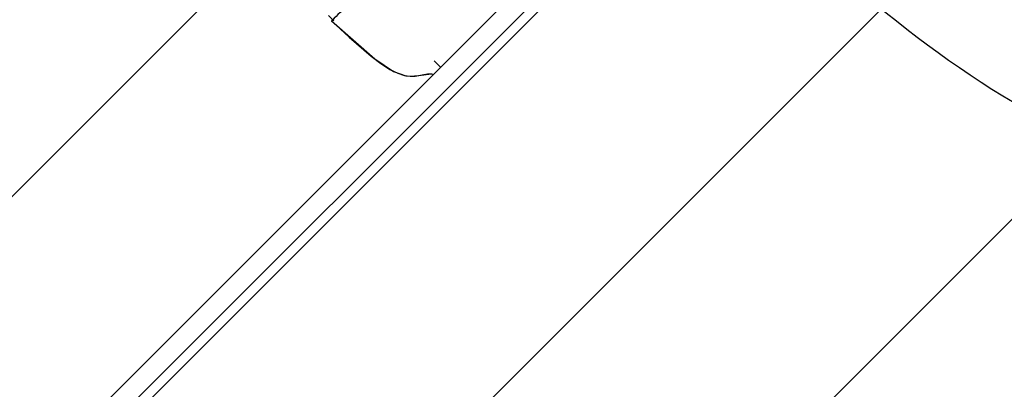
# Model space of a CAD drawing. Extents: x -39700 to 66000, y -16960 to 46095.
# Drawn here: x -18030 to -17382, y 22922 to 23166 of the extents above; entities that cross this region are included whole.
import ezdxf

# ---------------------------------------------------------------- set-up
doc = ezdxf.new("R2010")
doc.units = 0
for name, color, linetype in [('NOT-HATCH', 72, 'CONTINUOUS'), ('X-2499-GF-A$0$A-DOOR', 11, 'CONTINUOUS'), ('X-2499-GF-A$0$A-WALL-1', 8, 'CONTINUOUS'), ('X-2499-GF-A$0$G-IMPT', 11, 'CONTINUOUS'), ('X-2499-GF-A$0$Q-SPCQ', 11, 'CONTINUOUS'), ('X-XREF', 7, 'CONTINUOUS')]:
    doc.layers.add(name, color=color, linetype=linetype)

# ---------------------------------------------------------------- blocks, each defined once
blk = doc.blocks.new('X-2499-GF-A')
at = {"layer": 'X-2499-GF-A$0$A-DOOR'}
blk.add_arc((-17015.98, 23711.83), 700, 225, 315, dxfattribs=at)
at = {"layer": 'X-2499-GF-A$0$A-WALL-1'}
for p, q in [((-17095.88, 23791.73), (-18227.26, 22660.36)), ((-18218.06, 22651.17), (-17086.69, 23782.54))]:
    blk.add_line(p, q, dxfattribs=at)
at = {"layer": 'X-2499-GF-A$0$G-IMPT'}
for p, q in [((-17826.95, 23168.51), (-17823.42, 23164.98)), ((-17824.92, 23165.05), (-17824.23, 23165.78)), ((-17824.57, 23165.41), (-17824.92, 23165.05)), ((-17824.57, 23165.41), (-17824.92, 23165.05)), ((-17824.92, 23165.05), (-17813.34, 23154.28)), ((-17824.92, 23165.05), (-17813.34, 23154.28)), ((-17824.92, 23165.05), (-17796.57, 23139.88)), ((-17824.23, 23165.78), (-17824.57, 23165.41)), ((-17824.23, 23165.78), (-17824.57, 23165.41)), ((-17813.34, 23154.28), (-17798.96, 23141.77)), ((-17813.34, 23154.28), (-17798.96, 23141.77)), ((-17798.96, 23141.77), (-17792.42, 23136.81)), ((-17798.96, 23141.77), (-17792.42, 23136.81)), ((-17796.57, 23139.88), (-17784.16, 23131.74)), ((-17792.42, 23136.81), (-17786.54, 23133.03)), ((-17792.42, 23136.81), (-17786.54, 23133.03)), ((-17757.43, 23138.71), (-17753.17, 23134.45)), ((-17786.54, 23133.03), (-17781.39, 23130.46)), ((-17786.54, 23133.03), (-17781.39, 23130.46)), ((-17784.16, 23131.74), (-17776.04, 23128.82)), ((-17781.39, 23130.46), (-17776.96, 23129.01)), ((-17781.39, 23130.46), (-17776.96, 23129.01)), ((-17776.96, 23129.01), (-17773.16, 23128.49)), ((-17776.96, 23129.01), (-17773.16, 23128.49)), ((-17776.04, 23128.82), (-17773.14, 23128.49)), ((-17773.16, 23128.49), (-17769.89, 23128.64)), ((-17773.16, 23128.49), (-17769.89, 23128.64)), ((-17773.14, 23128.49), (-17767.6, 23129.04)), ((-17769.89, 23128.64), (-17761.74, 23130.11)), ((-17769.89, 23128.64), (-17761.74, 23130.11)), ((-17767.6, 23129.04), (-17759.16, 23130.01)), ((-17761.74, 23130.11), (-17759.07, 23130)), ((-17761.74, 23130.11), (-17759.07, 23130)), ((-17759.16, 23130.01), (-17757.91, 23129.71))]:
    blk.add_line(p, q, dxfattribs=at)
at = {"layer": 'X-2499-GF-A$0$Q-SPCQ'}
blk.add_open_spline([(-17684.46, 23305.51), (-17689.9, 23300.07), (-17700.77, 23289.2), (-17714.35, 23275.62), (-17725.22, 23264.74), (-17733.38, 23256.59), (-17741.32, 23248.65), (-17749.44, 23240.53), (-17757.63, 23232.33), (-17765.69, 23224.28), (-17773.56, 23216.41), (-17783.72, 23206.24), (-17795.63, 23194.34), (-17811.33, 23178.64), (-17822.45, 23167.52), (-17824.9, 23165.06), (-17824.91, 23165.06)], degree=3, knots=[0, 0, 0, 0, 0.0588235, 0.1176471, 0.1470588, 0.1764706, 0.2058824, 0.2352941, 0.2647059, 0.2941176, 0.3235294, 0.3529412, 0.4117647, 0.4705882, 0.5882353, 0.665193, 0.665193, 0.665193, 0.665193], dxfattribs=at)

msp = doc.modelspace()

# ---------------------------------------------------------------- hatches: boundary and pattern name
at = {"layer": 'NOT-HATCH'}
h = msp.add_hatch(dxfattribs=at)
h.set_pattern_fill('ANSI31', color=256, scale=50)
edge = h.paths.add_edge_path(flags=16)
edge.add_line((-35600, 10900), (-23150, 7200))
edge.add_arc((-276.82, 228.33), 23912.06, 143.505268, 163.048952, ccw=False)
edge.add_line((-19500, 14450), (-15250, 11400))
edge.add_line((-15250, 11400), (-11700, 14950))
edge.add_line((-11700, 14950), (-16150, 19450))
edge.add_line((-16150, 19450), (-15650, 19950))
edge.add_line((-15650, 19950), (-18950, 23300))
edge.add_line((-18950, 23300), (-19150, 23100))
edge.add_line((-19150, 23100), (-19500, 23500))
edge.add_line((-19500, 23500), (-19500, 31100))
edge.add_line((-19500, 31100), (-20800, 31100))
edge.add_line((-20800, 31100), (-20800, 32000))
edge.add_line((-20800, 32000), (-24050, 32000))
edge.add_line((-24050, 32000), (-24050, 28900))
edge.add_line((-24050, 28900), (-31300, 28900))
edge.add_line((-31300, 28900), (-31300, 24000))
edge.add_line((-31300, 24000), (-34150, 24000))
edge.add_line((-34150, 24000), (-34150, 20650))
edge.add_line((-34150, 20650), (-35600, 20650))
edge.add_line((-35600, 20650), (-35600, 10900))
edge = h.paths.add_edge_path(flags=16)
edge.add_line((-3000, 37000), (-3000, 33150))
edge.add_line((-3000, 33150), (1150, 33150))
edge.add_line((1150, 33150), (1150, 31750))
edge.add_line((1150, 31750), (-4400, 31750))
edge.add_line((-4400, 31750), (-4400, 24400))
edge.add_arc((-3448.75, 24400), 951.25, 180, 272.9376)
edge.add_line((-3400, 23450), (200, 23450))
edge.add_arc((200, 24450), 1000, 270, 360)
edge.add_line((1200, 24450), (1200, 27600))
edge.add_line((1200, 27600), (6400, 27600))
edge.add_line((6400, 27600), (12450, 21450))
edge.add_arc((13501.52, 22484.43), 1475.04, 224.53037, 318.13407)
edge.add_line((14600, 21500), (20600, 27500))
edge.add_line((20600, 27500), (11150, 37000))
edge.add_line((11150, 37000), (-3000, 37000))
h.paths.add_polyline_path([(-39700, 39300), (25050, 39300), (25050, 2900), (-39700, 2900)])

# ---------------------------------------------------------------- block references
at = {"layer": 'X-XREF'}
msp.add_blockref('X-2499-GF-A', (0, 0), dxfattribs=at)

doc.saveas('drawing.dxf')
